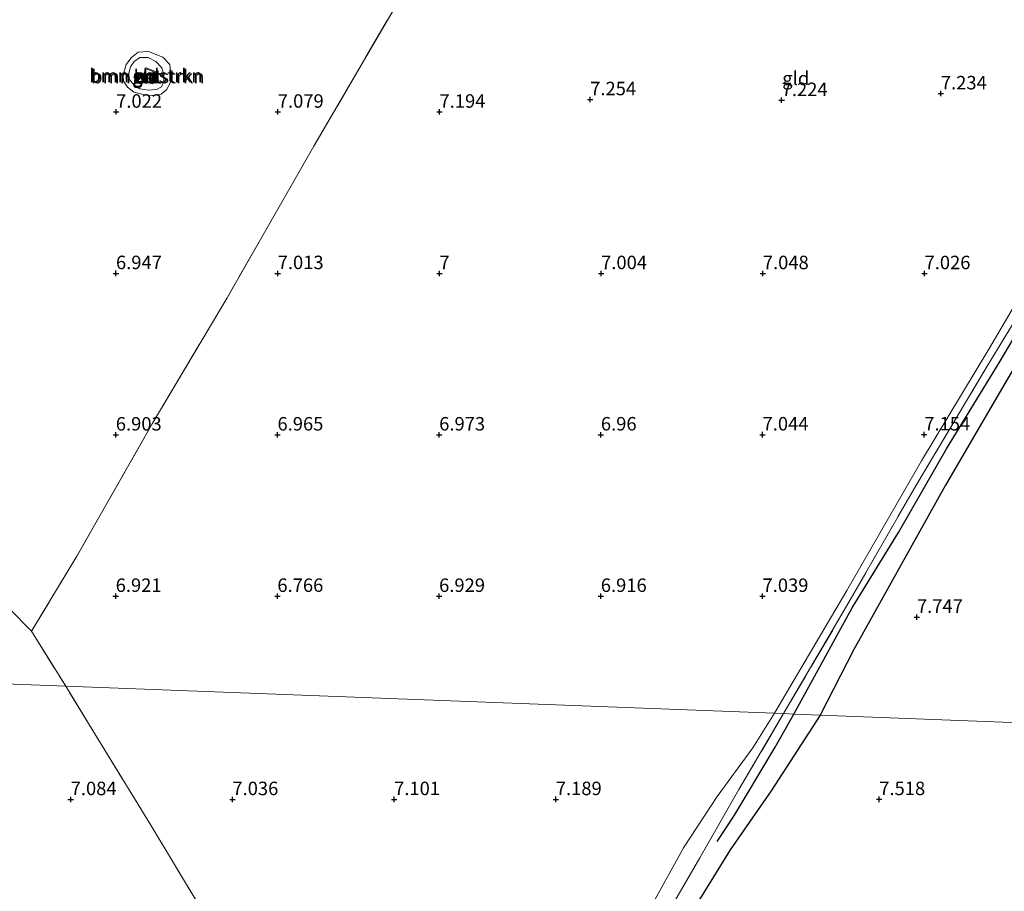
# Model space of a CAD drawing. Units: metres. Extents: x 169991 to 180009, y 431249 to 437328.
# Drawn here: x 170656 to 170838, y 435064 to 435226 of the extents above; entities that cross this region are included whole.
import ezdxf
from ezdxf.enums import TextEntityAlignment as Align

# ---------------------------------------------------------------- set-up
doc = ezdxf.new("R2010")
doc.units = ezdxf.units.M
doc.linetypes.add('IE-TERREINAFSCHEIDING', pattern=[10, 8, -2])
doc.layers.get('0').update_dxf_attribs({"lineweight": 25})
for name, color, linetype, lineweight in [('B-ME-GR-BOMENSTRUIKEN-GV-B6', 93, 'Continuous', 18), ('B-ME-GW-KRUINLIJN-L-B1', 93, 'Continuous', 18), ('B-ME-GW-TEENLIJN-L-B1', 93, 'Continuous', 18), ('B-ME-IE-GRONDWERKLIJN-GROND_INGERICHT-GV-B6', 253, 'Continuous', 18), ('B-ME-IE-HULPGEOMETRIE-L-B1', 53, 'Continuous', 18), ('B-ME-IE-TERREINAFSCHEIDING-RASTERHEKWERK-L-B1', 8, 'IE-TERREINAFSCHEIDING', 18), ('B-ME-MW-MUUR-GV-B6', 8, 'IE-TERREINAFSCHEIDING-KUNSTMATIG', 18), ('B-ME-VH-VERH_SOORT-BETON-OVERIG-GV-B6', 8, 'IE-TERREINAFSCHEIDING-NATUURLIJK-HOUTWAL', 18)]:
    doc.layers.add(name, color=color, linetype=linetype, lineweight=lineweight)
for name, color, linetype in [('B-ME-GW-GRONDWERKLIJN-L-B1', 10, 'Continuous'), ('B-ME-GW-HOOGTEPUNT-S-B1', 10, 'Continuous'), ('B-ME-OG-BREUK-L-B1', 10, 'Continuous')]:
    doc.layers.add(name, color=color, linetype=linetype)
doc.styles.add('NLCS-ISO', font='NLCS-ISO.TTF')
doc.linetypes.add('IE-TERREINAFSCHEIDING-KUNSTMATIG', pattern='A,4,[82,NLCS.SHX,S=0.75,R=90,X=0,Y=0],4,-2', length=10)
doc.linetypes.add('IE-TERREINAFSCHEIDING-NATUURLIJK-HOUTWAL', pattern='A,7,-1.5,[67,NLCS.SHX,S=0.75,R=45,X=0,Y=0],-1.5,7,-1.5,[70,NLCS.SHX,S=0.75,R=0,X=0,Y=0],-1.5', length=20)

# ---------------------------------------------------------------- blocks, each defined once
blk = doc.blocks.new('hoogtepunt')
for p, q in [((-0.5, 0), (0.5, 0)), ((0, 0.5), (0, -0.5))]:
    blk.add_line(p, q)

msp = doc.modelspace()

# ---------------------------------------------------------------- linework, layer by layer
at = {"layer": 'B-ME-GR-BOMENSTRUIKEN-GV-B6'}
for points in [[(170677.974, 435213.451, 7.312), (170676.889, 435214.145, 7.312), (170676.023, 435215.22, 7.314), (170675.932, 435216.33, 7.327), (170676.237, 435217.506, 7.329), (170676.911, 435218.524, 7.324), (170677.976, 435219.264, 7.324), (170679.506, 435219.268, 7.324), (170680.915, 435218.503, 7.329), (170682.045, 435217.347, 7.324), (170682.445, 435216.069, 7.322), (170682.434, 435214.817, 7.322), (170681.973, 435213.834, 7.322), (170681.055, 435213.338, 7.314), (170679.575, 435213.217, 7.312), (170677.974, 435213.451, 7.312)], [(170678.296, 435215.188, 7.319), (170680.34, 435214.393, 7.319), (170681.165, 435216.517, 7.322), (170679.121, 435217.311, 7.322), (170678.296, 435215.188, 7.319)]]:
    msp.add_polyline3d(points, dxfattribs=at)
at = {"layer": 'B-ME-GW-GRONDWERKLIJN-L-B1'}
for points in [[(170799.271, 435097.374, 8.277), (170810.131, 435117.084, 8.268), (170818.695, 435131.052, 8.365), (170827.597, 435146.637, 8.252), (170837.566, 435162.911, 7.96), (170846.432, 435177.867, 7.912), (170851.036, 435185.434, 7.863)], [(170785.094, 435073.706, 7.896), (170788.268, 435078.629, 8.219), (170790.497, 435082.332, 8.309), (170795.808, 435091.207, 8.3), (170799.271, 435097.374, 8.277)]]:
    msp.add_polyline3d(points, dxfattribs=at)
at = {"layer": 'B-ME-GW-KRUINLIJN-L-B1'}
msp.add_polyline3d([(170676.858, 435212.827, 7.466), (170675.703, 435213.76, 7.464), (170674.923, 435214.881, 7.451), (170674.863, 435215.996, 7.441), (170675.441, 435217.967, 7.449), (170676.409, 435219.285, 7.451), (170677.687, 435220.247, 7.451), (170679.577, 435220.343, 7.456), (170682.253, 435219.288, 7.501), (170683.535, 435217.97, 7.516), (170683.752, 435216.099, 7.531), (170683.579, 435214.508, 7.528), (170682.915, 435213.241, 7.519), (170681.926, 435212.42, 7.499), (170679.843, 435212.168, 7.466), (170678.328, 435212.447, 7.456), (170676.858, 435212.827, 7.466)], dxfattribs=at)
at = {"layer": 'B-ME-GW-TEENLIJN-L-B1'}
for points in [[(170857.569, 435224.769, 7.558), (170857.642, 435220.907, 7.483), (170857.906, 435216.263, 7.398), (170858.32, 435210.333, 7.473), (170858.448, 435208.042, 7.483), (170858.159, 435205.62, 7.488), (170855.512, 435199.685, 7.573), (170847.231, 435185.074, 7.418), (170835.453, 435165.139, 7.448), (170822.995, 435144.404, 7.473), (170809.151, 435120.316, 7.707), (170795.74, 435097.51, 7.539)], [(170677.974, 435213.451, 7.312), (170676.889, 435214.145, 7.312), (170676.023, 435215.22, 7.314), (170675.932, 435216.33, 7.327), (170676.237, 435217.506, 7.329), (170676.911, 435218.524, 7.324), (170677.976, 435219.264, 7.324), (170679.506, 435219.268, 7.324), (170680.915, 435218.503, 7.329), (170682.045, 435217.347, 7.324), (170682.445, 435216.069, 7.322), (170682.434, 435214.817, 7.322), (170681.973, 435213.834, 7.322), (170681.055, 435213.338, 7.314), (170679.575, 435213.217, 7.312), (170677.974, 435213.451, 7.312)], [(170738.609, 434998.907, 7.87), (170739.239, 435002.152, 7.692), (170741.731, 435008.1, 7.668), (170746.641, 435016.988, 7.53), (170754.587, 435029.997, 7.595), (170763.342, 435044.246, 7.547), (170772.222, 435060.536, 7.482), (170778.829, 435072.538, 7.401), (170785.104, 435082.061, 7.538), (170791.666, 435091.127, 7.587), (170795.74, 435097.51, 7.539)]]:
    msp.add_polyline3d(points, dxfattribs=at)
at = {"layer": 'B-ME-IE-GRONDWERKLIJN-GROND_INGERICHT-GV-B6'}
for points in [[(170689.02, 435311.569, 6.982), (170691.319, 435310.043, 6.987), (170695.949, 435308.365, 7.088), (170703.639, 435306.432, 7.119), (170717.652, 435300.03, 7.07), (170735.462, 435291.059, 7.163), (170750.841, 435281.875, 7.216), (170754.964, 435279.615, 7.214), (170740.198, 435254.446, 7.048), (170728.983, 435234.897, 7.136), (170718.584, 435217.101, 7.268), (170710.274, 435202.805, 7.22), (170694.164, 435174.668, 7), (170680.251, 435151.224, 6.951), (170666.296, 435126.678, 7.022), (170657.878, 435112.75, 6.961), (170657.84, 435112.811, 6.96), (170653.725, 435116.991, 6.96)], [(170847.231, 435185.074, 7.418), (170835.453, 435165.139, 7.448), (170822.995, 435144.404, 7.473), (170809.151, 435120.316, 7.707), (170795.74, 435097.51, 7.539), (170664.214, 435102.557, 7.062), (170657.878, 435112.75, 6.961), (170666.296, 435126.678, 7.022), (170680.251, 435151.224, 6.951), (170694.164, 435174.668, 7), (170710.274, 435202.805, 7.22), (170718.584, 435217.101, 7.268), (170728.983, 435234.897, 7.136), (170740.198, 435254.446, 7.048), (170754.964, 435279.615, 7.214), (170759.855, 435278.865, 7.298), (170763.2, 435279.041, 7.278), (170760.651, 435281.62, 7.427), (170757.31, 435283.695, 7.557), (170759.851, 435288.087, 7.905), (170764.7, 435286.04, 7.614), (170771.282, 435282.874, 7.295)], [(170860.752, 435206.767, 7.907), (170848.217, 435183.457, 7.787), (170835.199, 435161.943, 7.981), (170821.917, 435139.76, 8.265), (170808.663, 435116.645, 8.225), (170797.415, 435097.445, 8.065), (170795.74, 435097.51, 7.539), (170809.151, 435120.316, 7.707), (170822.995, 435144.404, 7.473), (170835.453, 435165.139, 7.448), (170847.231, 435185.074, 7.418), (170855.512, 435199.685, 7.573), (170858.159, 435205.62, 7.488), (170858.448, 435208.042, 7.483), (170858.32, 435210.333, 7.473), (170857.906, 435216.263, 7.398), (170857.642, 435220.907, 7.483), (170857.569, 435224.769, 7.558), (170860.077, 435222.057, 7.647), (170861.734, 435219.581, 7.787), (170862.673, 435217.298, 7.802), (170862.869, 435214.206, 7.812), (170862.346, 435210.933, 7.847), (170860.752, 435206.767, 7.907)], [(170676.858, 435212.827, 7.466), (170678.328, 435212.447, 7.456), (170679.843, 435212.168, 7.466), (170681.926, 435212.42, 7.499), (170682.915, 435213.241, 7.519), (170683.579, 435214.508, 7.528), (170683.752, 435216.099, 7.531), (170683.535, 435217.97, 7.516), (170682.253, 435219.288, 7.501), (170679.577, 435220.343, 7.456), (170677.687, 435220.247, 7.451), (170676.409, 435219.285, 7.451), (170675.441, 435217.967, 7.449), (170674.863, 435215.996, 7.441), (170674.923, 435214.881, 7.451), (170675.703, 435213.76, 7.464), (170676.858, 435212.827, 7.466)], [(170676.858, 435212.827, 7.466), (170675.703, 435213.76, 7.464), (170674.923, 435214.881, 7.451), (170674.863, 435215.996, 7.441), (170675.441, 435217.967, 7.449), (170676.409, 435219.285, 7.451), (170677.687, 435220.247, 7.451), (170679.577, 435220.343, 7.456), (170682.253, 435219.288, 7.501), (170683.535, 435217.97, 7.516), (170683.752, 435216.099, 7.531), (170683.579, 435214.508, 7.528), (170682.915, 435213.241, 7.519), (170681.926, 435212.42, 7.499), (170679.843, 435212.168, 7.466), (170678.328, 435212.447, 7.456), (170676.858, 435212.827, 7.466)], [(170677.974, 435213.451, 7.312), (170679.575, 435213.217, 7.312), (170681.055, 435213.338, 7.314), (170681.973, 435213.834, 7.322), (170682.434, 435214.817, 7.322), (170682.445, 435216.069, 7.322), (170682.045, 435217.347, 7.324), (170680.915, 435218.503, 7.329), (170679.506, 435219.268, 7.324), (170677.976, 435219.264, 7.324), (170676.911, 435218.524, 7.324), (170676.237, 435217.506, 7.329), (170675.932, 435216.33, 7.327), (170676.023, 435215.22, 7.314), (170676.889, 435214.145, 7.312), (170677.974, 435213.451, 7.312)], [(170664.214, 435102.557, 7.062), (170515.036, 435108.282, 7.127), (170519.525, 435189.261, 7.285), (170549.668, 435189.56, 7.176), (170581.906, 435190.54, 7.185), (170603.384, 435168.38, 6.929), (170631.06, 435140.305, 6.951), (170649.444, 435121.511, 6.96), (170653.725, 435116.991, 6.96), (170657.84, 435112.811, 6.96), (170657.878, 435112.75, 6.961), (170664.214, 435102.557, 7.062)], [(170886.495, 435094.027, 7.246), (170804.216, 435097.184, 7.799), (170799.271, 435097.374, 8.277), (170797.415, 435097.445, 8.065), (170808.663, 435116.645, 8.225), (170821.917, 435139.76, 8.265), (170835.199, 435161.943, 7.981), (170848.217, 435183.457, 7.787)], [(170664.214, 435102.557, 7.062), (170669.119, 435094.528, 7.189), (170679.996, 435076.766, 7.167), (170688.783, 435062.128, 7.215), (170695.63, 435050.487, 7.237), (170701.194, 435042.939, 7.259), (170724.003, 435012.467, 7.447), (170738.395, 434995.782, 7.802), (170725.507, 434973.274, 7.794), (170703.378, 434985.608, 7.618), (170699.492, 434987.888, 7.636), (170695.589, 434990.117, 7.601), (170664.725, 435001.678, 7.588), (170625.031, 435016.25, 7.496), (170597.827, 435026.062, 7.333), (170559.926, 435039.659, 7.404), (170512.605, 435056.733, 7.198), (170515.036, 435108.282, 7.127), (170664.214, 435102.557, 7.062)], [(170795.74, 435097.51, 7.539), (170791.666, 435091.127, 7.587), (170785.104, 435082.061, 7.538), (170778.829, 435072.538, 7.401), (170772.222, 435060.536, 7.482), (170763.342, 435044.246, 7.547), (170754.587, 435029.997, 7.595), (170746.641, 435016.988, 7.53), (170741.731, 435008.1, 7.668), (170739.239, 435002.152, 7.692), (170738.609, 434998.907, 7.87), (170740.246, 435000.103, 8.089), (170741.804, 435001.838, 8.243), (170739.397, 434997.523, 8.077), (170738.395, 434995.782, 7.802), (170724.003, 435012.467, 7.447), (170701.194, 435042.939, 7.259), (170695.63, 435050.487, 7.237), (170688.783, 435062.128, 7.215), (170679.996, 435076.766, 7.167), (170669.119, 435094.528, 7.189), (170664.214, 435102.557, 7.062), (170795.74, 435097.51, 7.539)], [(170797.415, 435097.445, 8.065), (170789.094, 435083.368, 8.194), (170781.868, 435070.65, 7.806), (170774.242, 435057.59, 8.032), (170762.592, 435037.407, 8.024), (170751.664, 435018.69, 8.113), (170744.663, 435006.547, 8.34), (170741.804, 435001.838, 8.243), (170740.246, 435000.103, 8.089), (170738.609, 434998.907, 7.87), (170739.239, 435002.152, 7.692), (170741.731, 435008.1, 7.668), (170746.641, 435016.988, 7.53), (170754.587, 435029.997, 7.595), (170763.342, 435044.246, 7.547), (170772.222, 435060.536, 7.482), (170778.829, 435072.538, 7.401), (170785.104, 435082.061, 7.538), (170791.666, 435091.127, 7.587), (170795.74, 435097.51, 7.539), (170797.415, 435097.445, 8.065)], [(170774.242, 435057.59, 8.032), (170781.868, 435070.65, 7.806), (170789.094, 435083.368, 8.194), (170797.415, 435097.445, 8.065), (170799.271, 435097.374, 8.277), (170804.216, 435097.184, 7.799), (170886.495, 435094.027, 7.246)]]:
    msp.add_polyline3d(points, dxfattribs=at)
at = {"layer": 'B-ME-IE-HULPGEOMETRIE-L-B1'}
for points in [[(170515.036, 435108.282, 7.127), (170664.214, 435102.557, 7.062), (170795.74, 435097.51, 7.539), (170797.415, 435097.445, 8.065)], [(170797.415, 435097.445, 8.065), (170799.271, 435097.374, 8.277), (170804.216, 435097.184, 7.799), (170886.495, 435094.027, 7.246)]]:
    msp.add_polyline3d(points, dxfattribs=at)
at = {"layer": 'B-ME-IE-TERREINAFSCHEIDING-RASTERHEKWERK-L-B1'}
msp.add_line((170657.878, 435112.75, 6.961), (170664.214, 435102.557, 7.062), dxfattribs=at)
for points in [[(170754.964, 435279.615, 7.214), (170740.198, 435254.446, 7.048), (170728.983, 435234.897, 7.136), (170718.584, 435217.101, 7.268), (170710.274, 435202.805, 7.22), (170694.164, 435174.668, 7), (170680.251, 435151.224, 6.951), (170666.296, 435126.678, 7.022), (170657.878, 435112.75, 6.961)], [(170797.415, 435097.445, 8.065), (170808.663, 435116.645, 8.225), (170821.917, 435139.76, 8.265), (170835.199, 435161.943, 7.981), (170848.217, 435183.457, 7.787), (170860.752, 435206.767, 7.907)], [(170519.525, 435189.261, 7.285), (170549.668, 435189.56, 7.176), (170581.906, 435190.54, 7.185), (170603.384, 435168.38, 6.929), (170631.06, 435140.305, 6.951), (170649.444, 435121.511, 6.96), (170653.725, 435116.991, 6.96), (170657.84, 435112.811, 6.96), (170657.878, 435112.75, 6.961)], [(170738.395, 434995.782, 7.802), (170724.003, 435012.467, 7.447), (170701.194, 435042.939, 7.259), (170695.63, 435050.487, 7.237), (170688.783, 435062.128, 7.215), (170679.996, 435076.766, 7.167), (170669.119, 435094.528, 7.189), (170664.214, 435102.557, 7.062)], [(170797.415, 435097.445, 8.065), (170789.094, 435083.368, 8.194), (170781.868, 435070.65, 7.806), (170774.242, 435057.59, 8.032), (170762.592, 435037.407, 8.024), (170751.664, 435018.69, 8.113), (170744.663, 435006.547, 8.34), (170741.804, 435001.838, 8.243)]]:
    msp.add_polyline3d(points, dxfattribs=at)
at = {"layer": 'B-ME-MW-MUUR-GV-B6'}
for points in [[(170678.296, 435215.188, 7.319), (170679.121, 435217.311, 7.322), (170681.165, 435216.517, 7.322), (170680.34, 435214.393, 7.319), (170678.296, 435215.188, 7.319)], [(170678.4, 435215.209, 7.456), (170680.258, 435214.487, 7.456), (170681.01, 435216.425, 7.459), (170679.153, 435217.146, 7.459), (170678.4, 435215.209, 7.456)]]:
    msp.add_polyline3d(points, dxfattribs=at)
at = {"layer": 'B-ME-OG-BREUK-L-B1'}
for points in [[(170852.414, 435183.22, 7.802), (170846.909, 435173.003, 7.742), (170838.885, 435159.497, 7.702), (170827.432, 435139.865, 7.877), (170810.463, 435109.326, 7.787), (170804.216, 435097.184, 7.799)], [(170804.216, 435097.184, 7.799), (170795.07, 435083.128, 7.888), (170787.492, 435072.162, 7.79), (170780.021, 435060.041, 7.774), (170772.977, 435048.245, 7.855), (170763.851, 435033.727, 7.831), (170755.901, 435019.209, 7.847), (170747.516, 435004.409, 8.106), (170743.875, 434998.2, 8.139), (170741.173, 434995.007, 8.082)]]:
    msp.add_polyline3d(points, dxfattribs=at)
at = {"layer": 'B-ME-VH-VERH_SOORT-BETON-OVERIG-GV-B6'}
msp.add_polyline3d([(170678.4, 435215.209, 7.456), (170679.153, 435217.146, 7.459), (170681.01, 435216.425, 7.459), (170680.258, 435214.487, 7.456), (170678.4, 435215.209, 7.456)], dxfattribs=at)

# ---------------------------------------------------------------- block references
at = {"layer": 'B-ME-GW-HOOGTEPUNT-S-B1', "rotation": 90}
for p in [(170826.582, 435212.555, 7.234), (170826.582, 435212.555, 7.234), (170761.524, 435211.468, 7.254), (170761.524, 435211.468, 7.254), (170797.042, 435211.317, 7.224), (170797.042, 435211.317, 7.224), (170673.572, 435209.145, 7.022), (170673.572, 435209.145, 7.022), (170703.568, 435209.148, 7.079), (170703.568, 435209.148, 7.079), (170733.569, 435209.151, 7.194), (170733.569, 435209.151, 7.194), (170673.545, 435179.185, 6.947), (170673.545, 435179.185, 6.947), (170703.546, 435179.183, 7.013), (170703.546, 435179.183, 7.013), (170733.547, 435179.181, 7), (170733.547, 435179.181, 7), (170763.548, 435179.18, 7.004), (170763.548, 435179.18, 7.004), (170793.549, 435179.178, 7.048), (170793.549, 435179.178, 7.048), (170823.55, 435179.177, 7.026), (170823.55, 435179.177, 7.026), (170673.51, 435149.224, 6.903), (170673.51, 435149.224, 6.903), (170703.506, 435149.227, 6.965), (170703.506, 435149.227, 6.965), (170733.507, 435149.23, 6.973), (170733.507, 435149.23, 6.973), (170763.504, 435149.233, 6.96), (170763.504, 435149.233, 6.96), (170793.501, 435149.236, 7.044), (170793.501, 435149.236, 7.044), (170823.502, 435149.239, 7.154), (170823.502, 435149.239, 7.154), (170673.488, 435119.264, 6.921), (170673.488, 435119.264, 6.921), (170703.488, 435119.262, 6.766), (170703.488, 435119.262, 6.766), (170733.49, 435119.261, 6.929), (170733.49, 435119.261, 6.929), (170763.49, 435119.259, 6.916), (170763.49, 435119.259, 6.916), (170793.491, 435119.257, 7.039), (170793.491, 435119.257, 7.039), (170822.139, 435115.381, 7.747), (170822.139, 435115.381, 7.747), (170665.141, 435081.534, 7.084), (170665.141, 435081.534, 7.084), (170695.143, 435081.535, 7.036), (170695.143, 435081.535, 7.036), (170725.144, 435081.537, 7.101), (170725.144, 435081.537, 7.101), (170755.146, 435081.538, 7.189), (170755.146, 435081.538, 7.189), (170815.149, 435081.541, 7.518), (170815.149, 435081.541, 7.518)]:
    msp.add_blockref('hoogtepunt', p, dxfattribs=at)

# ---------------------------------------------------------------- texts
at = {"layer": 'B-ME-GR-BOMENSTRUIKEN-GV-B6', "ltscale": 0.2, "style": 'NLCS-ISO'}
for p in [(170679.1165, 435215.8927), (170679.4436, 435215.7194)]:
    msp.add_text('bmn en strkn', height=2.5, dxfattribs=at).set_placement(p, align=Align.MIDDLE_CENTER)
at = {"layer": 'B-ME-GW-HOOGTEPUNT-S-B1', "ltscale": 0.2, "style": 'NLCS-ISO'}
for s, p in [('7.254', (170761.524, 435211.468, 7.254)), ('7.254', (170761.524, 435211.468, 7.254)), ('7.234', (170826.582, 435212.555, 7.234)), ('7.234', (170826.582, 435212.555, 7.234)), ('7.224', (170797.042, 435211.317, 7.224)), ('7.224', (170797.042, 435211.317, 7.224)), ('7.022', (170673.572, 435209.145, 7.022)), ('7.022', (170673.572, 435209.145, 7.022)), ('7.079', (170703.568, 435209.148, 7.079)), ('7.079', (170703.568, 435209.148, 7.079)), ('7.194', (170733.569, 435209.151, 7.194)), ('7.194', (170733.569, 435209.151, 7.194)), ('6.947', (170673.545, 435179.185, 6.947)), ('6.947', (170673.545, 435179.185, 6.947)), ('7.013', (170703.546, 435179.183, 7.013)), ('7.013', (170703.546, 435179.183, 7.013)), ('7', (170733.547, 435179.181, 7)), ('7', (170733.547, 435179.181, 7)), ('7.004', (170763.548, 435179.18, 7.004)), ('7.004', (170763.548, 435179.18, 7.004)), ('7.048', (170793.549, 435179.178, 7.048)), ('7.048', (170793.549, 435179.178, 7.048)), ('7.026', (170823.55, 435179.177, 7.026)), ('7.026', (170823.55, 435179.177, 7.026)), ('6.903', (170673.51, 435149.224, 6.903)), ('6.903', (170673.51, 435149.224, 6.903)), ('6.965', (170703.506, 435149.227, 6.965)), ('6.965', (170703.506, 435149.227, 6.965)), ('6.973', (170733.507, 435149.23, 6.973)), ('6.973', (170733.507, 435149.23, 6.973)), ('6.96', (170763.504, 435149.233, 6.96)), ('6.96', (170763.504, 435149.233, 6.96)), ('7.044', (170793.501, 435149.236, 7.044)), ('7.044', (170793.501, 435149.236, 7.044)), ('7.154', (170823.502, 435149.239, 7.154)), ('7.154', (170823.502, 435149.239, 7.154)), ('6.921', (170673.488, 435119.264, 6.921)), ('6.921', (170673.488, 435119.264, 6.921)), ('6.766', (170703.488, 435119.262, 6.766)), ('6.766', (170703.488, 435119.262, 6.766)), ('6.929', (170733.49, 435119.261, 6.929)), ('6.929', (170733.49, 435119.261, 6.929)), ('6.916', (170763.49, 435119.259, 6.916)), ('6.916', (170763.49, 435119.259, 6.916)), ('7.039', (170793.491, 435119.257, 7.039)), ('7.039', (170793.491, 435119.257, 7.039)), ('7.747', (170822.139, 435115.381, 7.747)), ('7.747', (170822.139, 435115.381, 7.747)), ('7.084', (170665.141, 435081.534, 7.084)), ('7.084', (170665.141, 435081.534, 7.084)), ('7.036', (170695.143, 435081.535, 7.036)), ('7.036', (170695.143, 435081.535, 7.036)), ('7.101', (170725.144, 435081.537, 7.101)), ('7.101', (170725.144, 435081.537, 7.101)), ('7.189', (170755.146, 435081.538, 7.189)), ('7.189', (170755.146, 435081.538, 7.189)), ('7.518', (170815.149, 435081.541, 7.518)), ('7.518', (170815.149, 435081.541, 7.518))]:
    msp.add_text(s, height=2.5, dxfattribs=at).set_placement(p, align=Align.BOTTOM_LEFT)
at = {"layer": 'B-ME-IE-GRONDWERKLIJN-GROND_INGERICHT-GV-B6', "ltscale": 0.2, "style": 'NLCS-ISO'}
for p in [(170679.0853, 435215.6632), (170679.0853, 435215.6632), (170679.1165, 435215.8927), (170799.6558, 435215.3858)]:
    msp.add_text('gld', height=2.5, dxfattribs=at).set_placement(p, align=Align.MIDDLE_CENTER)
at = {"layer": 'B-ME-MW-MUUR-GV-B6', "ltscale": 0.2, "style": 'NLCS-ISO'}
for p in [(170679.4436, 435215.7194), (170679.4442, 435215.6952)]:
    msp.add_text('mr', height=2.5, dxfattribs=at).set_placement(p, align=Align.MIDDLE_CENTER)
at = {"layer": 'B-ME-VH-VERH_SOORT-BETON-OVERIG-GV-B6', "ltscale": 0.2, "style": 'NLCS-ISO'}
msp.add_text('bet', height=2.5, dxfattribs=at).set_placement((170679.4442, 435215.6952), align=Align.MIDDLE_CENTER)

doc.saveas('drawing.dxf')
